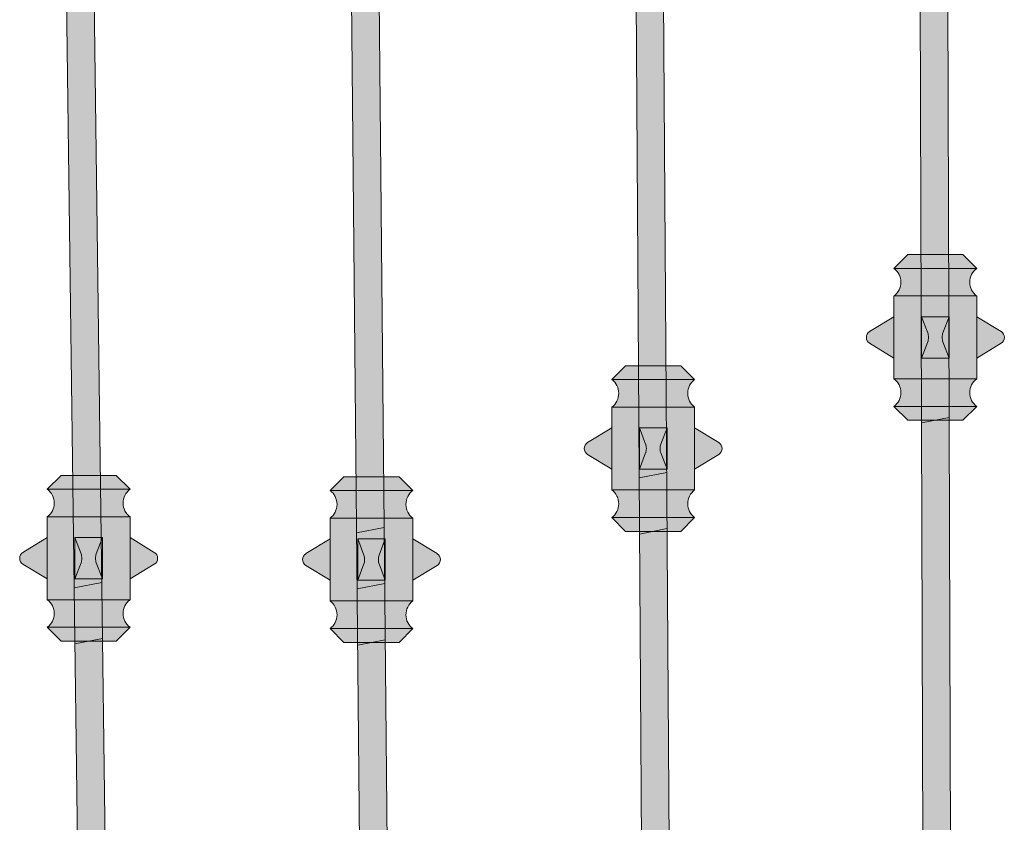
# Model space of a CAD drawing. Units: inches. Extents: x -8 to 180, y -23 to 49.
# Drawn here: x 118 to 136, y 11 to 25 of the extents above; entities that cross this region are included whole.
import ezdxf

# ---------------------------------------------------------------- set-up
doc = ezdxf.new("R2010")
doc.units = ezdxf.units.IN
doc.header["$MEASUREMENT"] = 0
for name, color, linetype, lineweight in [('_Main Draw', 7, 'Continuous', 9), ('Thick Drawing', 253, 'Continuous', 30), ('Thin Drawing', 252, 'Continuous', 5)]:
    doc.layers.add(name, color=color, linetype=linetype, lineweight=lineweight)

# ---------------------------------------------------------------- blocks, each defined once
blk = doc.blocks.new('Right-Panel')
at = {"layer": 'Thick Drawing'}
for points in [[(34.964, 30.863), (34.464, 30.863), (34.558, 1.59), (35.057, 1.687)], [(29.804, 29.878), (29.304, 29.878), (29.491, 0.605), (29.99, 0.702)], [(24.644, 28.875), (24.144, 28.875), (24.424, -0.38), (24.923, -0.283)], [(19.484, 27.874), (18.984, 27.874), (19.358, -1.365), (19.856, -1.268)]]:
    blk.add_hatch(color=251, dxfattribs=at).paths.add_polyline_path(points)
h = blk.add_hatch(color=256, dxfattribs=at)
h.paths.add_polyline_path([(34.506, 20.928), (34.256, 20.928), (34.006, 20.678), (34.506, 20.678)])
h.paths.add_polyline_path([(35.006, 20.928), (34.506, 20.928), (34.506, 20.678), (35.006, 20.678)])
h.paths.add_polyline_path([(35.256, 20.928), (35.006, 20.928), (35.006, 20.678), (35.506, 20.678)])
h.paths.add_polyline_path([(34.506, 20.678), (34.006, 20.678, -0.5), (34.006, 20.178), (34.506, 20.178)])
h.paths.add_polyline_path([(35.006, 20.678), (34.506, 20.678), (34.506, 20.178), (35.006, 20.178)])
h.paths.add_polyline_path([(35.506, 20.678), (35.006, 20.678), (35.006, 20.178), (35.506, 20.178, -0.5)])
h.paths.add_polyline_path([(35.506, 20.178), (35.006, 20.178), (35.006, 18.678), (35.506, 18.678)])
h.paths.add_polyline_path([(35.006, 20.178), (34.506, 20.178), (34.506, 19.803), (35.006, 19.803)])
h.paths.add_polyline_path([(34.506, 20.178), (34.006, 20.178), (34.006, 18.678), (34.506, 18.678)])
edge = h.paths.add_edge_path(flags=17)
edge.add_ellipse((34.595, 19.428), major_axis=(0, 0.107), ratio=0.333333, start_angle=221.0364, end_angle=318.9636)
edge.add_line((34.618, 19.508), (34.506, 19.803))
edge.add_line((34.506, 19.803), (34.506, 19.053))
edge.add_line((34.506, 19.053), (34.618, 19.347))
edge = h.paths.add_edge_path()
edge.add_line((35.006, 19.803), (34.506, 19.803))
edge.add_line((34.506, 19.803), (34.618, 19.508))
edge.add_ellipse((34.595, 19.428), major_axis=(0, 0.107), ratio=0.333333, start_angle=221.0364, end_angle=318.9636, ccw=False)
edge.add_line((34.618, 19.347), (34.506, 19.053))
edge.add_line((34.506, 19.053), (35.006, 19.053))
edge.add_line((35.006, 19.053), (34.893, 19.347))
edge.add_ellipse((34.916, 19.428), major_axis=(0, 0.107), ratio=0.333333, start_angle=41.0364, end_angle=138.9636, ccw=False)
edge.add_line((34.893, 19.508), (35.006, 19.803))
edge = h.paths.add_edge_path(flags=16)
edge.add_line((35.006, 19.803), (34.893, 19.508))
edge.add_ellipse((34.916, 19.428), major_axis=(0, 0.107), ratio=0.333333, start_angle=41.0364, end_angle=138.9636)
edge.add_line((34.893, 19.347), (35.006, 19.053))
edge.add_line((35.006, 19.053), (35.006, 19.803))
h.paths.add_polyline_path([(35.006, 19.053), (34.506, 19.053), (34.506, 18.678), (35.006, 18.678)])
h.paths.add_polyline_path([(35.946, 19.535), (35.506, 19.803), (35.506, 19.053), (35.946, 19.321, 0.561553)])
h.paths.add_polyline_path([(34.006, 19.803), (33.565, 19.535, 0.561553), (33.565, 19.321), (34.006, 19.053)])
h.paths.add_polyline_path([(34.506, 18.678), (34.006, 18.678, -0.5), (34.006, 18.178), (34.506, 18.178)])
h.paths.add_polyline_path([(35.006, 18.678), (34.506, 18.678), (34.506, 18.178), (35.006, 18.178)])
h.paths.add_polyline_path([(35.506, 18.678), (35.006, 18.678), (35.006, 18.178), (35.506, 18.178, -0.5)])
h.paths.add_polyline_path([(35.506, 18.178), (35.006, 18.178), (35.006, 17.928), (35.256, 17.928)])
h.paths.add_polyline_path([(35.006, 18.178), (34.506, 18.178), (34.506, 17.928), (35.006, 17.928)])
h.paths.add_polyline_path([(34.506, 18.178), (34.006, 18.178), (34.256, 17.928), (34.506, 17.928)])
h = blk.add_hatch(color=256, dxfattribs=at)
h.paths.add_polyline_path([(29.393, 18.915), (29.143, 18.915), (28.893, 18.665), (29.393, 18.665)])
h.paths.add_polyline_path([(29.893, 18.915), (29.393, 18.915), (29.393, 18.665), (29.893, 18.665)])
h.paths.add_polyline_path([(30.143, 18.915), (29.893, 18.915), (29.893, 18.665), (30.393, 18.665)])
h.paths.add_polyline_path([(29.393, 18.665), (28.893, 18.665, -0.5), (28.893, 18.165), (29.393, 18.165)])
h.paths.add_polyline_path([(29.893, 18.665), (29.393, 18.665), (29.393, 18.165), (29.893, 18.165)])
h.paths.add_polyline_path([(30.393, 18.665), (29.893, 18.665), (29.893, 18.165), (30.393, 18.165, -0.5)])
h.paths.add_polyline_path([(30.393, 18.165), (29.893, 18.165), (29.893, 16.665), (30.393, 16.665)])
h.paths.add_polyline_path([(29.893, 18.165), (29.393, 18.165), (29.393, 17.79), (29.893, 17.79)])
h.paths.add_polyline_path([(29.393, 18.165), (28.893, 18.165), (28.893, 16.665), (29.393, 16.665)])
edge = h.paths.add_edge_path(flags=17)
edge.add_ellipse((29.483, 17.415), major_axis=(0, 0.107), ratio=0.333333, start_angle=221.0364, end_angle=318.9636)
edge.add_line((29.506, 17.496), (29.393, 17.79))
edge.add_line((29.393, 17.79), (29.393, 17.04))
edge.add_line((29.393, 17.04), (29.506, 17.335))
edge = h.paths.add_edge_path()
edge.add_line((29.893, 17.79), (29.393, 17.79))
edge.add_line((29.393, 17.79), (29.506, 17.496))
edge.add_ellipse((29.483, 17.415), major_axis=(0, 0.107), ratio=0.333333, start_angle=221.0364, end_angle=318.9636, ccw=False)
edge.add_line((29.506, 17.335), (29.393, 17.04))
edge.add_line((29.393, 17.04), (29.893, 17.04))
edge.add_line((29.893, 17.04), (29.781, 17.335))
edge.add_ellipse((29.804, 17.415), major_axis=(0, 0.107), ratio=0.333333, start_angle=41.0364, end_angle=138.9636, ccw=False)
edge.add_line((29.781, 17.496), (29.893, 17.79))
edge = h.paths.add_edge_path(flags=16)
edge.add_line((29.893, 17.79), (29.781, 17.496))
edge.add_ellipse((29.804, 17.415), major_axis=(0, 0.107), ratio=0.333333, start_angle=41.0364, end_angle=138.9636)
edge.add_line((29.781, 17.335), (29.893, 17.04))
edge.add_line((29.893, 17.04), (29.893, 17.79))
h.paths.add_polyline_path([(29.893, 17.04), (29.393, 17.04), (29.393, 16.665), (29.893, 16.665)])
h.paths.add_polyline_path([(30.833, 17.522), (30.393, 17.79), (30.393, 17.04), (30.833, 17.309, 0.561553)])
h.paths.add_polyline_path([(28.893, 17.79), (28.453, 17.522, 0.561553), (28.453, 17.309), (28.893, 17.04)])
h.paths.add_polyline_path([(29.393, 16.665), (28.893, 16.665, -0.5), (28.893, 16.165), (29.393, 16.165)])
h.paths.add_polyline_path([(29.893, 16.665), (29.393, 16.665), (29.393, 16.165), (29.893, 16.165)])
h.paths.add_polyline_path([(30.393, 16.665), (29.893, 16.665), (29.893, 16.165), (30.393, 16.165, -0.5)])
h.paths.add_polyline_path([(30.393, 16.165), (29.893, 16.165), (29.893, 15.915), (30.143, 15.915)])
h.paths.add_polyline_path([(29.893, 16.165), (29.393, 16.165), (29.393, 15.915), (29.893, 15.915)])
h.paths.add_polyline_path([(29.393, 16.165), (28.893, 16.165), (29.143, 15.915), (29.393, 15.915)])
h = blk.add_hatch(color=256, dxfattribs=at)
h.paths.add_polyline_path([(19.162, 16.927), (18.912, 16.927), (18.662, 16.677), (19.162, 16.677)])
h.paths.add_polyline_path([(19.662, 16.927), (19.162, 16.927), (19.162, 16.677), (19.662, 16.677)])
h.paths.add_polyline_path([(19.912, 16.927), (19.662, 16.927), (19.662, 16.677), (20.162, 16.677)])
h.paths.add_polyline_path([(19.162, 16.677), (18.662, 16.677, -0.5), (18.662, 16.177), (19.162, 16.177)])
h.paths.add_polyline_path([(19.662, 16.677), (19.162, 16.677), (19.162, 16.177), (19.662, 16.177)])
h.paths.add_polyline_path([(20.162, 16.677), (19.662, 16.677), (19.662, 16.177), (20.162, 16.177, -0.5)])
h.paths.add_polyline_path([(20.162, 16.177), (19.662, 16.177), (19.662, 14.677), (20.162, 14.677)])
h.paths.add_polyline_path([(19.662, 16.177), (19.162, 16.177), (19.162, 15.802), (19.662, 15.802)])
h.paths.add_polyline_path([(19.162, 16.177), (18.662, 16.177), (18.662, 14.677), (19.162, 14.677)])
edge = h.paths.add_edge_path(flags=17)
edge.add_ellipse((19.252, 15.427), major_axis=(0, 0.107), ratio=0.333333, start_angle=221.0364, end_angle=318.9636)
edge.add_line((19.275, 15.507), (19.162, 15.802))
edge.add_line((19.162, 15.802), (19.162, 15.052))
edge.add_line((19.162, 15.052), (19.275, 15.346))
edge = h.paths.add_edge_path()
edge.add_line((19.662, 15.802), (19.162, 15.802))
edge.add_line((19.162, 15.802), (19.275, 15.507))
edge.add_ellipse((19.252, 15.427), major_axis=(0, 0.107), ratio=0.333333, start_angle=221.0364, end_angle=318.9636, ccw=False)
edge.add_line((19.275, 15.346), (19.162, 15.052))
edge.add_line((19.162, 15.052), (19.662, 15.052))
edge.add_line((19.662, 15.052), (19.55, 15.346))
edge.add_ellipse((19.573, 15.427), major_axis=(0, 0.107), ratio=0.333333, start_angle=41.0364, end_angle=138.9636, ccw=False)
edge.add_line((19.55, 15.507), (19.662, 15.802))
edge = h.paths.add_edge_path(flags=16)
edge.add_line((19.662, 15.802), (19.55, 15.507))
edge.add_ellipse((19.573, 15.427), major_axis=(0, 0.107), ratio=0.333333, start_angle=41.0364, end_angle=138.9636)
edge.add_line((19.55, 15.346), (19.662, 15.052))
edge.add_line((19.662, 15.052), (19.662, 15.802))
h.paths.add_polyline_path([(19.662, 15.052), (19.162, 15.052), (19.162, 14.677), (19.662, 14.677)])
h.paths.add_polyline_path([(20.602, 15.533), (20.162, 15.802), (20.162, 15.052), (20.602, 15.32, 0.561553)])
h.paths.add_polyline_path([(18.662, 15.802), (18.222, 15.533, 0.561553), (18.222, 15.32), (18.662, 15.052)])
h.paths.add_polyline_path([(19.162, 14.677), (18.662, 14.677, -0.5), (18.662, 14.177), (19.162, 14.177)])
h.paths.add_polyline_path([(19.662, 14.677), (19.162, 14.677), (19.162, 14.177), (19.662, 14.177)])
h.paths.add_polyline_path([(20.162, 14.677), (19.662, 14.677), (19.662, 14.177), (20.162, 14.177, -0.5)])
h.paths.add_polyline_path([(20.162, 14.177), (19.662, 14.177), (19.662, 13.927), (19.912, 13.927)])
h.paths.add_polyline_path([(19.662, 14.177), (19.162, 14.177), (19.162, 13.927), (19.662, 13.927)])
h.paths.add_polyline_path([(19.162, 14.177), (18.662, 14.177), (18.912, 13.927), (19.162, 13.927)])
h = blk.add_hatch(color=256, dxfattribs=at)
h.paths.add_polyline_path([(24.288, 16.904), (24.038, 16.904), (23.788, 16.654), (24.288, 16.654)])
h.paths.add_polyline_path([(24.788, 16.904), (24.288, 16.904), (24.288, 16.654), (24.788, 16.654)])
h.paths.add_polyline_path([(25.038, 16.904), (24.788, 16.904), (24.788, 16.654), (25.288, 16.654)])
h.paths.add_polyline_path([(24.288, 16.654), (23.788, 16.654, -0.5), (23.788, 16.154), (24.288, 16.154)])
h.paths.add_polyline_path([(24.788, 16.654), (24.288, 16.654), (24.288, 16.154), (24.788, 16.154)])
h.paths.add_polyline_path([(25.288, 16.654), (24.788, 16.654), (24.788, 16.154), (25.288, 16.154, -0.5)])
h.paths.add_polyline_path([(25.288, 16.154), (24.788, 16.154), (24.788, 14.654), (25.288, 14.654)])
h.paths.add_polyline_path([(24.788, 16.154), (24.288, 16.154), (24.288, 15.779), (24.788, 15.779)])
h.paths.add_polyline_path([(24.288, 16.154), (23.788, 16.154), (23.788, 14.654), (24.288, 14.654)])
edge = h.paths.add_edge_path(flags=17)
edge.add_ellipse((24.377, 15.404), major_axis=(0, 0.107), ratio=0.333333, start_angle=221.0364, end_angle=318.9636)
edge.add_line((24.4, 15.485), (24.288, 15.779))
edge.add_line((24.288, 15.779), (24.288, 15.029))
edge.add_line((24.288, 15.029), (24.4, 15.324))
edge = h.paths.add_edge_path()
edge.add_line((24.788, 15.779), (24.288, 15.779))
edge.add_line((24.288, 15.779), (24.4, 15.485))
edge.add_ellipse((24.377, 15.404), major_axis=(0, 0.107), ratio=0.333333, start_angle=221.0364, end_angle=318.9636, ccw=False)
edge.add_line((24.4, 15.324), (24.288, 15.029))
edge.add_line((24.288, 15.029), (24.788, 15.029))
edge.add_line((24.788, 15.029), (24.675, 15.324))
edge.add_ellipse((24.698, 15.404), major_axis=(0, 0.107), ratio=0.333333, start_angle=41.0364, end_angle=138.9636, ccw=False)
edge.add_line((24.675, 15.485), (24.788, 15.779))
edge = h.paths.add_edge_path(flags=16)
edge.add_line((24.788, 15.779), (24.675, 15.485))
edge.add_ellipse((24.698, 15.404), major_axis=(0, 0.107), ratio=0.333333, start_angle=41.0364, end_angle=138.9636)
edge.add_line((24.675, 15.324), (24.788, 15.029))
edge.add_line((24.788, 15.029), (24.788, 15.779))
h.paths.add_polyline_path([(24.788, 15.029), (24.288, 15.029), (24.288, 14.654), (24.788, 14.654)])
h.paths.add_polyline_path([(25.728, 15.511), (25.288, 15.779), (25.288, 15.029), (25.728, 15.298, 0.561553)])
h.paths.add_polyline_path([(23.788, 15.779), (23.348, 15.511, 0.561553), (23.348, 15.298), (23.788, 15.029)])
h.paths.add_polyline_path([(24.288, 14.654), (23.788, 14.654, -0.5), (23.788, 14.154), (24.288, 14.154)])
h.paths.add_polyline_path([(24.788, 14.654), (24.288, 14.654), (24.288, 14.154), (24.788, 14.154)])
h.paths.add_polyline_path([(25.288, 14.654), (24.788, 14.654), (24.788, 14.154), (25.288, 14.154, -0.5)])
h.paths.add_polyline_path([(25.288, 14.154), (24.788, 14.154), (24.788, 13.904), (25.038, 13.904)])
h.paths.add_polyline_path([(24.788, 14.154), (24.288, 14.154), (24.288, 13.904), (24.788, 13.904)])
h.paths.add_polyline_path([(24.288, 14.154), (23.788, 14.154), (24.038, 13.904), (24.288, 13.904)])
at = {"layer": '_Main Draw'}
for p, q in [((34.464, 30.862), (34.558, 1.59)), ((34.964, 30.864), (35.057, 1.687)), ((29.304, 29.877), (29.491, 0.605)), ((29.804, 29.88), (29.99, 0.702)), ((24.144, 28.873), (24.424, -0.38)), ((24.644, 28.878), (24.923, -0.283)), ((18.984, 27.871), (19.358, -1.365)), ((19.484, 27.877), (19.856, -1.268)), ((34.256, 20.928), (34.006, 20.678)), ((35.256, 20.928), (34.256, 20.928)), ((35.256, 20.928), (35.506, 20.678)), ((35.506, 20.678), (34.006, 20.678)), ((34.006, 18.678), (34.006, 20.178)), ((35.506, 20.178), (34.006, 20.178)), ((35.506, 18.678), (35.506, 20.178)), ((34.006, 19.803), (33.565, 19.535)), ((34.506, 19.803), (34.506, 19.053)), ((34.506, 19.803), (35.006, 19.803)), ((34.506, 19.803), (34.618, 19.508)), ((35.006, 19.803), (34.893, 19.508)), ((35.006, 19.803), (35.006, 19.053)), ((35.506, 19.803), (35.946, 19.535)), ((34.006, 19.053), (33.565, 19.321)), ((34.506, 19.053), (34.618, 19.347)), ((35.006, 19.053), (34.893, 19.347)), ((35.506, 19.053), (35.946, 19.321)), ((29.143, 18.915), (28.893, 18.665)), ((30.143, 18.915), (29.143, 18.915)), ((30.143, 18.915), (30.393, 18.665)), ((34.506, 19.053), (35.006, 19.053)), ((30.393, 18.665), (28.893, 18.665)), ((35.506, 18.678), (34.006, 18.678)), ((28.893, 16.665), (28.893, 18.165)), ((30.393, 18.165), (28.893, 18.165)), ((30.393, 16.665), (30.393, 18.165)), ((35.506, 18.178), (34.006, 18.178)), ((34.256, 17.928), (34.006, 18.178)), ((35.256, 17.928), (35.506, 18.178)), ((35.256, 17.928), (34.256, 17.928)), ((35.005, 17.976), (34.506, 17.879)), ((28.893, 17.79), (28.453, 17.522)), ((29.393, 17.79), (29.393, 17.04)), ((29.393, 17.79), (29.893, 17.79)), ((29.393, 17.79), (29.506, 17.496)), ((29.893, 17.79), (29.781, 17.496)), ((29.893, 17.79), (29.893, 17.04)), ((30.393, 17.79), (30.833, 17.522)), ((28.893, 17.04), (28.453, 17.309)), ((29.393, 17.04), (29.506, 17.335)), ((29.893, 17.04), (29.781, 17.335)), ((30.393, 17.04), (30.833, 17.309)), ((29.887, 16.981), (29.387, 16.884)), ((29.393, 17.04), (29.893, 17.04)), ((18.912, 16.927), (18.662, 16.677)), ((19.912, 16.927), (18.912, 16.927)), ((19.912, 16.927), (20.162, 16.677)), ((24.038, 16.904), (23.788, 16.654)), ((25.038, 16.904), (24.038, 16.904)), ((25.038, 16.904), (25.288, 16.654)), ((20.162, 16.677), (18.662, 16.677)), ((25.288, 16.654), (23.788, 16.654)), ((30.393, 16.665), (28.893, 16.665)), ((18.662, 14.677), (18.662, 16.177)), ((20.162, 16.177), (18.662, 16.177)), ((20.162, 14.677), (20.162, 16.177)), ((23.788, 14.654), (23.788, 16.154)), ((25.288, 16.154), (23.788, 16.154)), ((25.288, 14.654), (25.288, 16.154)), ((30.393, 16.165), (28.893, 16.165)), ((29.143, 15.915), (28.893, 16.165)), ((30.143, 15.915), (30.393, 16.165)), ((24.768, 15.986), (24.269, 15.889)), ((30.143, 15.915), (29.143, 15.915)), ((29.893, 15.964), (29.394, 15.867)), ((18.662, 15.802), (18.222, 15.533)), ((19.162, 15.802), (19.162, 15.052)), ((19.162, 15.802), (19.662, 15.802)), ((19.162, 15.802), (19.275, 15.507)), ((19.662, 15.802), (19.55, 15.507)), ((19.662, 15.802), (19.662, 15.052)), ((20.162, 15.802), (20.602, 15.533)), ((23.788, 15.779), (23.348, 15.511)), ((24.288, 15.779), (24.288, 15.029)), ((24.288, 15.779), (24.788, 15.779)), ((24.288, 15.779), (24.4, 15.485)), ((24.788, 15.779), (24.675, 15.485)), ((24.788, 15.779), (24.788, 15.029)), ((25.288, 15.779), (25.728, 15.511)), ((19.162, 15.052), (19.275, 15.346)), ((19.662, 15.052), (19.55, 15.346)), ((18.662, 15.052), (18.222, 15.32)), ((20.162, 15.052), (20.602, 15.32)), ((23.788, 15.029), (23.348, 15.298)), ((24.288, 15.029), (24.4, 15.324)), ((24.788, 15.029), (24.675, 15.324)), ((25.288, 15.029), (25.728, 15.298)), ((19.649, 14.991), (19.15, 14.894)), ((19.162, 15.052), (19.662, 15.052)), ((24.288, 15.029), (24.788, 15.029)), ((24.777, 14.97), (24.278, 14.873)), ((20.162, 14.677), (18.662, 14.677)), ((25.288, 14.654), (23.788, 14.654)), ((20.162, 14.177), (18.662, 14.177)), ((18.912, 13.927), (18.662, 14.177)), ((19.912, 13.927), (20.162, 14.177)), ((25.288, 14.154), (23.788, 14.154)), ((24.038, 13.904), (23.788, 14.154)), ((25.038, 13.904), (25.288, 14.154)), ((19.912, 13.927), (18.912, 13.927)), ((19.662, 13.975), (19.163, 13.878)), ((24.787, 13.953), (24.288, 13.856)), ((25.038, 13.904), (24.038, 13.904))]:
    blk.add_line(p, q, dxfattribs=at)
for centre, radius, start, end in [((33.818, 20.428), 0.313, 306.8699, 53.1301), ((35.693, 20.428), 0.313, 126.8699, 233.1301), ((33.631, 19.428), 0.125, 121.367, 238.633), ((35.881, 19.428), 0.125, 301.367, 58.633), ((28.706, 18.415), 0.313, 306.8699, 53.1301), ((30.581, 18.415), 0.313, 126.8699, 233.1301), ((33.818, 18.428), 0.313, 306.8699, 53.1301), ((35.693, 18.428), 0.313, 126.8699, 233.1301), ((28.518, 17.415), 0.125, 121.367, 238.633), ((30.768, 17.415), 0.125, 301.367, 58.633), ((18.475, 16.427), 0.313, 306.8699, 53.1301), ((20.35, 16.427), 0.313, 126.8699, 233.1301), ((23.6, 16.404), 0.313, 306.8699, 53.1301), ((25.475, 16.404), 0.313, 126.8699, 233.1301), ((28.706, 16.415), 0.313, 306.8699, 53.1301), ((30.581, 16.415), 0.313, 126.8699, 233.1301), ((18.287, 15.427), 0.125, 121.367, 238.633), ((20.537, 15.427), 0.125, 301.367, 58.633), ((23.413, 15.404), 0.125, 121.367, 238.633), ((25.663, 15.404), 0.125, 301.367, 58.633), ((18.475, 14.427), 0.313, 306.8699, 53.1301), ((20.35, 14.427), 0.313, 126.8699, 233.1301), ((23.6, 14.404), 0.313, 306.8699, 53.1301), ((25.475, 14.404), 0.313, 126.8699, 233.1301)]:
    blk.add_arc(centre, radius, start, end, dxfattribs=at)
at = {"layer": '_Main Draw', "extrusion": (0, 0, -1)}
for centre in [(34.595, 19.428), (29.483, 17.415), (19.252, 15.427), (24.377, 15.404)]:
    blk.add_ellipse(centre, major_axis=(0, 0.107), ratio=0.333333, start_param=0.71622, end_param=2.425373, dxfattribs=at)
at = {"layer": '_Main Draw'}
for centre in [(34.916, 19.428), (29.804, 17.415), (19.573, 15.427), (24.698, 15.404)]:
    blk.add_ellipse(centre, major_axis=(0, 0.107), ratio=0.333333, start_param=0.71622, end_param=2.425373, dxfattribs=at)

msp = doc.modelspace()

# ---------------------------------------------------------------- block references
at = {"layer": 'Thin Drawing'}
msp.add_blockref('Right-Panel', (100, 0), dxfattribs=at)

doc.saveas('drawing.dxf')
